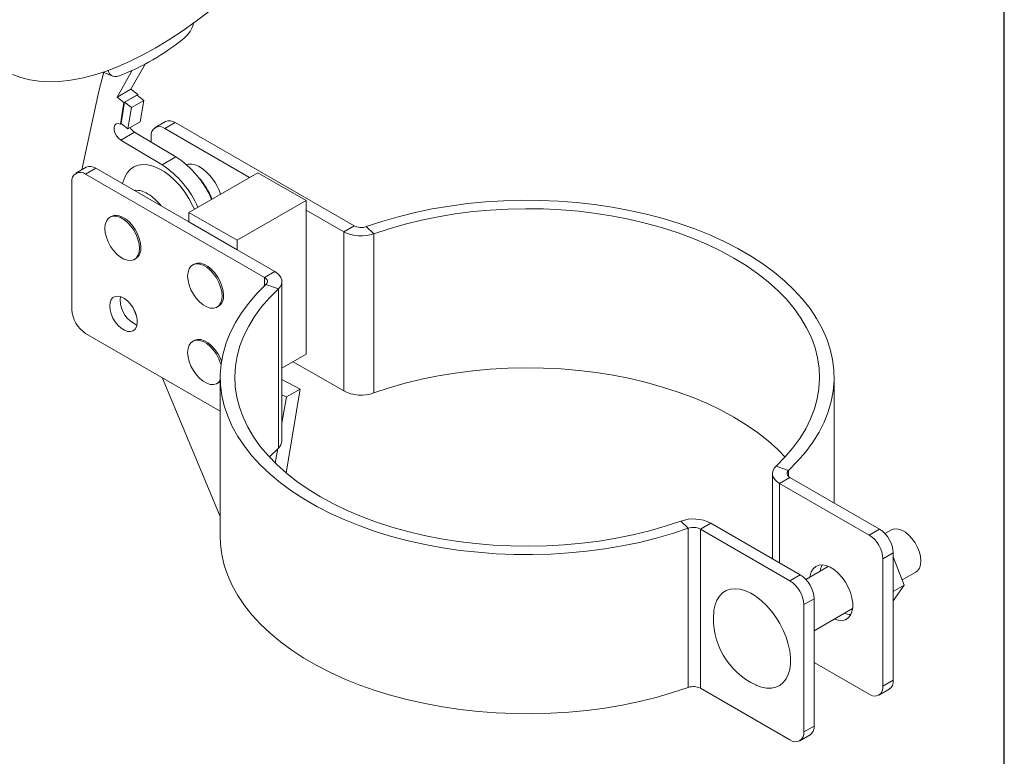
# Model space of a CAD drawing. Units: inches. Extents: x 1 to 21, y 1 to 15.8.
# Drawn here: x 15.9 to 21, y 4.6 to 8.4 of the extents above; entities that cross this region are included whole.
import ezdxf

# ---------------------------------------------------------------- set-up
doc = ezdxf.new("R2010")
doc.units = ezdxf.units.IN
doc.header["$LTSCALE"] = 2
doc.header["$MEASUREMENT"] = 0
doc.layers.add('FORMAT', color=7, linetype='Continuous')

msp = doc.modelspace()

# ---------------------------------------------------------------- linework, layer by layer
at = {"color": 7, "linetype": 'Continuous', "lineweight": 15}
for p, q in [((16.519435, 8.063804), (16.591957, 8.192128)), ((16.354184, 8.053534), (16.381153, 8.151513)), ((16.389047, 8.146454), (16.425637, 8.13166)), ((16.448724, 8.022984), (16.521246, 8.151308)), ((16.521246, 8.151308), (16.520679, 8.159263)), ((16.526447, 8.161659), (16.521246, 8.151308)), ((16.354184, 8.053534), (16.266964, 7.650384)), ((16.519435, 8.063804), (16.448724, 8.022984)), ((16.483542, 7.995794), (16.554253, 8.036614)), ((16.487058, 7.997713), (16.550697, 8.034451)), ((16.519435, 8.063804), (16.554253, 8.036614)), ((16.585515, 8.007261), (16.550697, 8.034451)), ((16.554253, 8.036614), (16.553522, 8.032245)), ((16.448724, 8.022984), (16.483542, 7.995794)), ((16.483542, 7.995794), (16.465124, 7.885806)), ((16.46868, 7.88797), (16.487058, 7.997713)), ((16.521876, 7.970523), (16.487058, 7.997713)), ((16.521876, 7.970523), (16.585515, 8.007261)), ((16.567138, 7.897518), (16.585515, 8.007261)), ((16.503499, 7.86078), (16.521876, 7.970523)), ((16.465124, 7.885806), (16.468762, 7.887906)), ((16.503499, 7.86078), (16.46868, 7.88797)), ((16.567138, 7.897518), (16.503499, 7.86078)), ((16.696204, 7.898179), (16.643383, 7.867687)), ((16.7462, 7.893229), (16.693379, 7.862736)), ((17.663941, 7.363428), (16.7462, 7.893229)), ((16.467169, 7.803088), (16.537879, 7.843908)), ((16.537879, 7.843908), (16.749985, 7.717622)), ((17.128243, 7.611694), (16.693379, 7.862736)), ((16.467169, 7.803088), (16.679275, 7.676801)), ((16.622669, 7.821902), (16.622669, 7.793425)), ((16.679275, 7.676801), (16.749985, 7.717622)), ((16.28983, 7.663584), (16.237009, 7.633092)), ((16.339826, 7.658634), (16.287005, 7.628141)), ((17.204746, 7.09834), (16.287005, 7.628141)), ((16.817123, 7.383096), (16.339826, 7.658634)), ((16.817123, 7.432088), (17.170677, 7.63619)), ((17.418164, 7.493319), (17.170677, 7.63619)), ((16.216294, 7.587307), (16.216294, 6.934075)), ((17.06461, 7.289217), (17.418164, 7.493319)), ((17.418164, 7.444327), (17.418164, 7.493319)), ((17.06461, 7.289217), (16.817123, 7.432088)), ((16.817123, 7.432088), (16.817123, 7.383096)), ((17.418164, 6.704701), (17.418164, 7.444327)), ((17.61112, 7.332935), (17.418164, 7.444327)), ((16.418965, 7.41184), (16.411894, 7.407758)), ((16.817123, 7.383096), (17.06461, 7.240225)), ((17.61112, 7.332935), (17.663941, 7.363428)), ((17.61112, 7.332935), (17.61112, 6.516395)), ((17.725908, 7.359244), (17.765114, 7.322537)), ((17.06461, 7.240225), (17.06461, 7.289217)), ((17.765114, 7.322537), (17.765114, 6.505997)), ((17.257567, 7.128833), (17.06461, 7.240225)), ((16.536883, 7.191246), (16.543954, 7.195328)), ((16.843229, 7.166918), (16.836158, 7.162836)), ((17.257567, 7.128833), (17.204746, 7.09834)), ((17.204746, 7.09834), (17.204746, 7.055714)), ((17.294178, 6.261267), (17.294178, 7.077808)), ((17.211994, 7.062568), (17.275578, 7.039935)), ((17.275578, 7.039935), (17.275578, 6.223394)), ((16.46357, 6.982958), (16.465416, 7.000431)), ((16.548435, 6.899166), (16.530355, 6.942403)), ((16.961147, 6.946324), (16.968219, 6.950406)), ((16.977677, 6.412883), (16.287005, 6.8116)), ((16.843229, 6.774978), (16.836158, 6.770896)), ((17.294178, 6.633125), (17.418164, 6.704701)), ((17.61112, 6.516395), (17.351546, 6.666243)), ((16.977677, 5.872672), (16.679897, 6.584789)), ((16.977677, 6.585457), (16.977677, 5.768916)), ((17.387383, 6.526022), (17.294178, 6.575169)), ((20.127077, 5.94149), (20.127077, 6.585457)), ((16.961147, 6.554384), (16.968219, 6.558466)), ((17.387383, 6.526022), (17.315325, 6.095714)), ((17.316672, 6.485201), (17.387383, 6.526022)), ((17.316672, 6.485201), (17.294178, 6.497062)), ((17.316672, 6.485201), (17.294178, 6.350876)), ((17.272317, 6.220326), (17.259874, 6.146022)), ((19.892761, 6.108346), (19.829176, 6.130979)), ((19.810576, 6.093106), (19.810576, 5.655012)), ((19.900009, 6.072574), (19.847188, 6.042081)), ((19.892761, 6.108346), (19.892761, 6.077866)), ((20.359628, 5.807241), (19.900009, 6.072574)), ((20.306807, 5.776748), (19.847188, 6.042081)), ((19.847188, 6.042081), (19.847188, 5.633877)), ((19.378847, 5.81167), (19.339641, 5.848377)), ((19.378847, 5.81167), (19.378847, 4.995129)), ((19.440814, 5.807486), (19.493635, 5.837979)), ((19.953254, 5.572646), (19.493635, 5.837979)), ((19.440814, 5.807486), (19.440814, 4.990945)), ((19.900433, 5.542153), (19.440814, 5.807486)), ((20.306807, 5.776748), (20.359628, 5.807241)), ((20.420877, 5.803175), (20.387883, 5.784128)), ((20.430339, 5.684767), (20.377518, 5.654274)), ((20.430339, 5.684767), (20.430339, 5.031534)), ((20.430339, 5.66557), (20.486771, 5.520123)), ((20.096737, 5.616053), (19.981509, 5.549533)), ((20.377518, 5.654274), (20.377518, 5.001041)), ((19.900433, 5.542153), (19.953254, 5.572646)), ((20.476493, 5.546613), (20.545867, 5.586662)), ((20.486771, 5.520123), (20.430339, 5.487546)), ((20.486771, 5.520123), (20.430339, 5.439831)), ((20.023965, 5.450172), (19.971144, 5.419679)), ((19.971144, 5.419679), (19.971144, 4.766446)), ((20.023965, 5.450172), (20.023965, 4.796939)), ((20.023965, 5.285375), (20.221727, 5.39954)), ((20.306807, 4.960207), (20.023965, 5.123489)), ((20.377518, 5.001041), (20.430339, 5.031534)), ((19.900433, 4.725612), (19.440814, 4.990945)), ((20.356803, 4.955257), (20.409624, 4.985749)), ((19.950429, 4.720662), (20.00325, 4.751155)), ((19.971144, 4.766446), (20.023965, 4.796939))]:
    msp.add_line(p, q, dxfattribs=at)
at = {"color": 7, "linetype": 'Continuous', "lineweight": 15, "flags": 128}
for points in [[(15.911597, 8.140109), (15.95438, 8.12393), (16.000083, 8.112197), (16.048558, 8.104947), (16.099646, 8.102206), (16.15318, 8.103981), (16.208987, 8.110267), (16.266884, 8.121043), (16.326682, 8.136274), (16.388186, 8.155911), (16.451195, 8.17989), (16.515505, 8.208131), (16.580905, 8.240544), (16.647181, 8.277022), (16.714119, 8.317447), (16.781498, 8.361686), (16.849101, 8.409596), (16.916705, 8.461019)], [(16.389496, 8.147501), (16.378896, 8.152598), (16.377822, 8.154228)], [(16.465124, 7.885806), (16.453542, 7.889175), (16.443575, 7.887351), (16.436359, 7.880541), (16.432716, 7.869521), (16.433062, 7.855547), (16.437356, 7.840211), (16.44511, 7.82526), (16.455439, 7.812397), (16.467169, 7.803088)], [(16.844919, 7.448134), (16.835899, 7.467768), (16.816921, 7.503063), (16.795195, 7.536657), (16.771142, 7.567898), (16.745232, 7.596177), (16.717969, 7.620943), (16.689883, 7.641715), (16.661521, 7.658088), (16.633435, 7.669744), (16.606171, 7.676455), (16.580261, 7.678091), (16.556209, 7.674621), (16.534482, 7.666111), (16.515505, 7.652728), (16.499645, 7.634731), (16.487212, 7.612472), (16.478447, 7.586383), (16.47689, 7.579508)], [(19.892761, 6.108346), (19.939508, 6.155175), (19.981351, 6.203524), (20.018143, 6.253223), (20.049754, 6.304097), (20.076072, 6.355965), (20.097004, 6.408645), (20.112476, 6.461949), (20.122433, 6.51569), (20.12684, 6.569678), (20.125682, 6.623721), (20.118962, 6.677629), (20.106704, 6.731212), (20.088953, 6.784279), (20.065769, 6.836643), (20.037236, 6.88812), (20.003454, 6.938526), (19.964543, 6.987685), (19.92064, 7.035422), (19.871901, 7.081568), (19.818497, 7.12596), (19.760617, 7.168442), (19.698467, 7.208863), (19.632265, 7.247081), (19.562246, 7.282959), (19.488658, 7.316372), (19.411759, 7.347202), (19.331823, 7.375339), (19.249132, 7.400683), (19.163978, 7.423146), (19.076661, 7.442648), (18.987492, 7.45912), (18.896784, 7.472503), (18.804859, 7.482751), (18.712042, 7.489827), (18.61866, 7.493706), (18.525044, 7.494375), (18.431524, 7.491831), (18.338432, 7.486083), (18.246096, 7.477151), (18.154842, 7.465067), (18.064994, 7.449874), (17.976869, 7.431626), (17.890778, 7.410386), (17.807026, 7.38623), (17.725908, 7.359244)], [(19.829176, 6.130979), (19.874664, 6.176617), (19.915262, 6.223767), (19.950822, 6.272254), (19.981211, 6.321899), (20.006317, 6.372518), (20.026048, 6.423925), (20.04033, 6.475929), (20.04911, 6.528338), (20.052357, 6.580958), (20.050058, 6.633595), (20.042221, 6.686053), (20.028876, 6.73814), (20.010072, 6.789662), (19.985878, 6.84043), (19.956384, 6.890254), (19.921699, 6.938952), (19.881952, 6.986342), (19.837288, 7.032251), (19.787874, 7.076507), (19.733892, 7.118948), (19.675541, 7.159417), (19.613037, 7.197763), (19.546612, 7.233846), (19.476511, 7.267531), (19.402994, 7.298694), (19.326331, 7.32722), (19.246806, 7.353004), (19.164715, 7.37595), (19.080359, 7.395973), (18.994051, 7.412999), (18.90611, 7.426966), (18.816861, 7.437822), (18.726634, 7.445526), (18.635763, 7.45005), (18.544584, 7.451377), (18.453433, 7.449503), (18.362648, 7.444434), (18.272565, 7.436189), (18.183517, 7.424799), (18.095832, 7.410305), (18.009835, 7.392762), (17.925844, 7.372234), (17.84417, 7.348797), (17.765114, 7.322537)], [(16.562777, 7.248477), (16.560845, 7.270813), (16.555135, 7.294403), (16.545896, 7.318215), (16.533532, 7.34121), (16.518583, 7.362382), (16.501702, 7.380806), (16.483628, 7.395677), (16.465149, 7.406344), (16.447075, 7.412342), (16.430194, 7.413408), (16.415245, 7.409496), (16.402881, 7.400776), (16.393642, 7.387631), (16.387932, 7.370634), (16.386, 7.350528), (16.387932, 7.328191), (16.393642, 7.304602), (16.402881, 7.280789), (16.415245, 7.257794), (16.430194, 7.236622), (16.447075, 7.218198), (16.465149, 7.203327), (16.483628, 7.19266), (16.501702, 7.186662), (16.518583, 7.185596), (16.533532, 7.189508), (16.545896, 7.198228), (16.555135, 7.211373), (16.560845, 7.228371), (16.562777, 7.248477)], [(16.569848, 7.252559), (16.567916, 7.274895), (16.562206, 7.298485), (16.552967, 7.322297), (16.540603, 7.345292), (16.525654, 7.366464), (16.508773, 7.384888), (16.490699, 7.399759), (16.47222, 7.410426), (16.454146, 7.416424), (16.437265, 7.41749), (16.422316, 7.413578), (16.418965, 7.41184)], [(16.987041, 7.003554), (16.985109, 7.02589), (16.979399, 7.04948), (16.97016, 7.073293), (16.957796, 7.096288), (16.942847, 7.11746), (16.925966, 7.135884), (16.907892, 7.150754), (16.889413, 7.161422), (16.871339, 7.167419), (16.854458, 7.168486), (16.839509, 7.164573), (16.827145, 7.155854), (16.817906, 7.142708), (16.812196, 7.125711), (16.810264, 7.105605), (16.812196, 7.083269), (16.817906, 7.059679), (16.827145, 7.035866), (16.839509, 7.012871), (16.854458, 6.991699), (16.871339, 6.973275), (16.889413, 6.958405), (16.907892, 6.947738), (16.925966, 6.94174), (16.942847, 6.940674), (16.957796, 6.944586), (16.97016, 6.953305), (16.979399, 6.966451), (16.985109, 6.983448), (16.987041, 7.003554)], [(16.994112, 7.007636), (16.99218, 7.029972), (16.98647, 7.053562), (16.977231, 7.077375), (16.964867, 7.10037), (16.949918, 7.121542), (16.933037, 7.139966), (16.914963, 7.154837), (16.896484, 7.165504), (16.87841, 7.171501), (16.861529, 7.172568), (16.84658, 7.168655), (16.843229, 7.166918)], [(17.275578, 7.039935), (17.285014, 7.050688), (17.291218, 7.062198), (17.294017, 7.074143), (17.293332, 7.086191), (17.289182, 7.098005), (17.281684, 7.109255), (17.271047, 7.119628), (17.257567, 7.128833)], [(17.211994, 7.062568), (17.215791, 7.066895), (17.218287, 7.071526), (17.219413, 7.076333), (17.219138, 7.081181), (17.217468, 7.085935), (17.214451, 7.090462), (17.21017, 7.094636), (17.204746, 7.09834)], [(19.378847, 5.81167), (19.297729, 5.784684), (19.213977, 5.760528), (19.127886, 5.739288), (19.03976, 5.72104), (18.949912, 5.705847), (18.858659, 5.693763), (18.766323, 5.684831), (18.67323, 5.679083), (18.579711, 5.676539), (18.486095, 5.677208), (18.392713, 5.681087), (18.299895, 5.688163), (18.20797, 5.698411), (18.117263, 5.711794), (18.028093, 5.728266), (17.940777, 5.747768), (17.855623, 5.770231), (17.772931, 5.795576), (17.692995, 5.823712), (17.616097, 5.854542), (17.542508, 5.887955), (17.472489, 5.923834), (17.406287, 5.962051), (17.344137, 6.002472), (17.286258, 6.044954), (17.232854, 6.089346), (17.184114, 6.135492), (17.140211, 6.183229), (17.1013, 6.232388), (17.067518, 6.282794), (17.038985, 6.334271), (17.015802, 6.386635), (16.99805, 6.439702), (16.985793, 6.493285), (16.979073, 6.547193), (16.977915, 6.601236), (16.982322, 6.655224), (16.992279, 6.708965), (17.007751, 6.76227), (17.028682, 6.814949), (17.055, 6.866817), (17.086611, 6.917691), (17.123403, 6.96739), (17.165247, 7.015739), (17.211994, 7.062568)], [(19.339641, 5.848377), (19.260585, 5.822117), (19.178911, 5.79868), (19.09492, 5.778152), (19.008923, 5.760609), (18.921238, 5.746115), (18.832189, 5.734725), (18.742106, 5.72648), (18.651321, 5.721411), (18.560171, 5.719537), (18.468992, 5.720865), (18.37812, 5.725389), (18.287894, 5.733092), (18.198645, 5.743948), (18.110704, 5.757915), (18.024396, 5.774941), (17.94004, 5.794964), (17.857948, 5.81791), (17.778424, 5.843694), (17.701761, 5.87222), (17.628243, 5.903383), (17.558142, 5.937069), (17.491717, 5.973151), (17.429214, 6.011497), (17.370863, 6.051966), (17.316881, 6.094407), (17.267466, 6.138663), (17.222803, 6.184572), (17.183055, 6.231962), (17.14837, 6.28066), (17.118876, 6.330484), (17.094683, 6.381252), (17.075879, 6.432774), (17.062533, 6.484861), (17.054697, 6.537319), (17.052398, 6.589956), (17.055644, 6.642576), (17.064425, 6.694985), (17.078707, 6.746989), (17.098437, 6.798396), (17.123543, 6.849015), (17.153932, 6.89866), (17.189492, 6.947147), (17.230091, 6.994297), (17.275578, 7.039935)], [(16.410749, 6.952465), (16.412655, 6.970195), (16.41827, 6.984769), (16.427292, 6.995401), (16.439234, 7.001517), (16.453452, 7.002789), (16.469181, 6.999146), (16.485571, 6.990787), (16.50174, 6.978161), (16.516815, 6.961949), (16.529984, 6.943025), (16.540537, 6.922409), (16.547906, 6.901213), (16.551692, 6.88058), (16.551692, 6.861621), (16.547906, 6.845359), (16.540537, 6.83267), (16.529984, 6.824239), (16.516815, 6.82052), (16.50174, 6.821713), (16.485571, 6.827755), (16.469181, 6.838319), (16.453452, 6.852837), (16.439234, 6.870524), (16.427292, 6.890429), (16.41827, 6.911477), (16.412655, 6.932534), (16.410749, 6.952465)], [(16.981636, 6.649878), (16.979399, 6.657541), (16.97016, 6.681353), (16.957796, 6.704348), (16.942847, 6.72552), (16.925966, 6.743944), (16.907892, 6.758815), (16.889413, 6.769482), (16.871339, 6.77548), (16.854458, 6.776546), (16.839509, 6.772634), (16.827145, 6.763914), (16.817906, 6.750769), (16.812196, 6.733772), (16.810264, 6.713666), (16.812196, 6.691329), (16.817906, 6.66774), (16.827145, 6.643927), (16.839509, 6.620932), (16.854458, 6.59976), (16.871339, 6.581336), (16.889413, 6.566465), (16.907892, 6.555798), (16.925966, 6.5498), (16.942847, 6.548734), (16.957796, 6.552646), (16.97016, 6.561366), (16.977677, 6.5713)], [(16.984229, 6.668299), (16.977231, 6.685435), (16.964867, 6.70843), (16.949918, 6.729602), (16.933037, 6.748026), (16.914963, 6.762897), (16.896484, 6.773564), (16.87841, 6.779562), (16.861529, 6.780628), (16.84658, 6.776716), (16.843229, 6.774978)], [(19.875191, 6.177187), (19.837288, 6.21571), (19.787874, 6.259967), (19.733892, 6.302408), (19.675541, 6.342876), (19.613037, 6.381222), (19.546612, 6.417305), (19.476511, 6.45099), (19.402994, 6.482153), (19.326331, 6.51068), (19.246806, 6.536463), (19.164715, 6.559409), (19.080359, 6.579432), (18.994051, 6.596459), (18.90611, 6.610425), (18.816861, 6.621281), (18.726634, 6.628985), (18.635763, 6.633509), (18.544584, 6.634836), (18.453433, 6.632962), (18.362648, 6.627893), (18.272565, 6.619648), (18.183517, 6.608258), (18.095832, 6.593764), (18.009835, 6.576221), (17.925844, 6.555693), (17.84417, 6.532256), (17.765114, 6.505997)], [(16.968219, 6.558466), (16.977231, 6.565448), (16.977677, 6.565906)], [(17.229563, 6.177187), (17.230091, 6.177756), (17.275578, 6.223394)], [(19.847188, 6.042081), (19.833708, 6.051287), (19.82307, 6.061659), (19.815572, 6.072909), (19.811423, 6.084723), (19.810738, 6.096771), (19.813536, 6.108716), (19.81974, 6.120226), (19.829176, 6.130979)], [(19.900009, 6.072574), (19.894584, 6.076278), (19.890304, 6.080452), (19.887287, 6.084979), (19.885617, 6.089733), (19.885341, 6.094581), (19.886467, 6.099388), (19.888964, 6.104019), (19.892761, 6.108346)], [(19.378847, 4.995129), (19.297729, 4.968143), (19.213977, 4.943987), (19.127886, 4.922748), (19.03976, 4.904499), (18.949912, 4.889306), (18.858659, 4.877222), (18.766323, 4.868291), (18.67323, 4.862542), (18.579711, 4.859998), (18.486095, 4.860667), (18.392713, 4.864546), (18.299895, 4.871622), (18.20797, 4.88187), (18.117263, 4.895254), (18.028093, 4.911725), (17.940777, 4.931227), (17.855623, 4.95369), (17.772931, 4.979035), (17.692995, 5.007172), (17.616097, 5.038001), (17.542508, 5.071414), (17.472489, 5.107293), (17.406287, 5.14551), (17.344137, 5.185931), (17.286258, 5.228413), (17.232854, 5.272806), (17.184114, 5.318952), (17.140211, 5.366688), (17.1013, 5.415847), (17.067518, 5.466253), (17.038985, 5.51773), (17.015802, 5.570094), (16.99805, 5.623161), (16.985793, 5.676744), (16.979073, 5.730652), (16.977677, 5.768916)], [(20.420877, 5.803175), (20.424229, 5.804912), (20.439178, 5.808824), (20.456058, 5.807758), (20.474133, 5.801761), (20.492611, 5.791093), (20.510685, 5.776223), (20.527566, 5.757799), (20.542515, 5.736627), (20.55488, 5.713632), (20.564119, 5.689819), (20.569829, 5.666229), (20.57176, 5.643893), (20.569829, 5.623787), (20.564119, 5.60679), (20.55488, 5.593644), (20.545867, 5.586662)], [(20.002979, 5.561927), (20.003864, 5.567509), (20.009782, 5.587365), (20.019407, 5.603368), (20.032391, 5.614938), (20.048265, 5.621658), (20.066456, 5.623285), (20.086305, 5.619759), (20.107096, 5.611209), (20.128077, 5.597943), (20.148489, 5.58044), (20.167596, 5.559334), (20.184706, 5.535388), (20.1992, 5.509465), (20.210556, 5.482505), (20.218363, 5.45548), (20.222338, 5.429368), (20.222338, 5.405113), (20.218363, 5.383591), (20.210556, 5.36558), (20.1992, 5.35173), (20.184706, 5.342544), (20.167596, 5.338352), (20.148489, 5.339305), (20.128077, 5.345371), (20.127969, 5.345415)], [(19.725815, 5.00761), (19.726638, 5.007233), (19.753793, 4.997086), (19.780017, 4.991786), (19.8048, 4.991438), (19.82766, 4.996046), (19.848151, 5.005523), (19.865875, 5.019683), (19.880487, 5.03825), (19.891702, 5.060864), (19.899302, 5.087084), (19.90314, 5.1164), (19.90314, 5.148241), (19.899302, 5.181987), (19.891702, 5.216983), (19.880487, 5.252545), (19.865875, 5.287983), (19.848151, 5.322607), (19.82766, 5.355742), (19.8048, 5.386744), (19.780017, 5.415009), (19.753793, 5.439987), (19.726638, 5.461192), (19.699081, 5.478212), (19.671658, 5.490714), (19.644904, 5.498456), (19.619338, 5.501287), (19.595459, 5.499152), (19.57373, 5.492092), (19.554576, 5.480245), (19.538368, 5.463842), (19.525423, 5.443201), (19.515993, 5.418724), (19.51026, 5.390889), (19.509337, 5.3826)]]:
    msp.add_lwpolyline(points, dxfattribs=at)
at = {"color": 7, "linetype": 'Continuous', "lineweight": 15}
for centre, radius, start, end in [((16.703308, 8.437145), 0.141718, 308.881091, 346.366991), ((16.052527, 9.217774), 1.158017, 290.292458, 309.702165), ((16.439856, 8.166581), 0.037758, 185.955418, 292.231251), ((16.716908, 7.85234), 0.050298, 54.382423, 114.307119), ((16.578042, 7.905966), 0.073921, 211.442886, 237.089996), ((16.665776, 7.828895), 0.043671, 50.796715, 189.214037), ((16.479603, 7.304489), 0.493746, 23.223306, 56.796522), ((16.823116, 7.590518), 0.089819, 55.730785, 102.494856), ((16.259402, 7.5943), 0.043671, 50.796715, 189.214037), ((16.310534, 7.617746), 0.050298, 54.382423, 114.307119), ((16.408892, 7.263669), 0.493746, 23.223306, 56.796522), ((16.731997, 7.447137), 0.259674, 17.635473, 56.929919), ((16.637964, 7.393791), 0.315249, 19.690368, 43.587062), ((16.545227, 7.436895), 0.108957, 56.735246, 94.918266), ((16.47367, 7.312942), 0.251981, 37.306741, 58.590233), ((17.700247, 7.507387), 0.1959, 242.937544, 289.336803), ((17.699806, 7.433627), 0.07883, 242.937544, 289.336803), ((16.507991, 7.246072), 0.062196, 305.325858, 5.986322), ((16.60923, 6.986619), 0.145707, 181.439962, 246.153805), ((16.932255, 7.00115), 0.062196, 305.325858, 5.986322), ((16.369816, 6.941061), 0.15368, 182.605478, 237.394522), ((17.700247, 6.690846), 0.1959, 242.937544, 289.336803), ((17.242713, 6.263039), 0.051496, 309.658722, 358.028561), ((19.404507, 5.663527), 0.1959, 62.937544, 109.336803), ((19.404949, 5.737287), 0.07883, 62.937544, 109.336803), ((20.223996, 5.647288), 0.15368, 2.605478, 57.394522), ((20.276817, 5.67778), 0.15368, 2.605478, 57.394522), ((20.146588, 5.581588), 0.091432, 152.832979, 173.196298), ((19.870443, 5.443186), 0.15368, 2.605478, 57.394522), ((19.817622, 5.412693), 0.15368, 2.605478, 57.394522), ((19.882755, 5.34819), 0.375, 174.735117, 245.259506), ((20.217379, 5.4624), 0.093913, 247.07006, 266.88991), ((20.334411, 4.994048), 0.043671, 230.796715, 9.214037), ((20.38277, 5.025477), 0.047953, 304.056351, 7.25583), ((19.404949, 4.920746), 0.07883, 62.937544, 109.336803), ((19.928036, 4.759453), 0.043671, 230.796715, 9.214037), ((19.976396, 4.790883), 0.047953, 304.056351, 7.25583)]:
    msp.add_arc(centre, radius, start, end, dxfattribs=at)
at = {"layer": 'FORMAT'}
msp.add_line((20.999994, 1.000003), (20.999994, 15.750003), dxfattribs=at)

doc.saveas('drawing.dxf')
